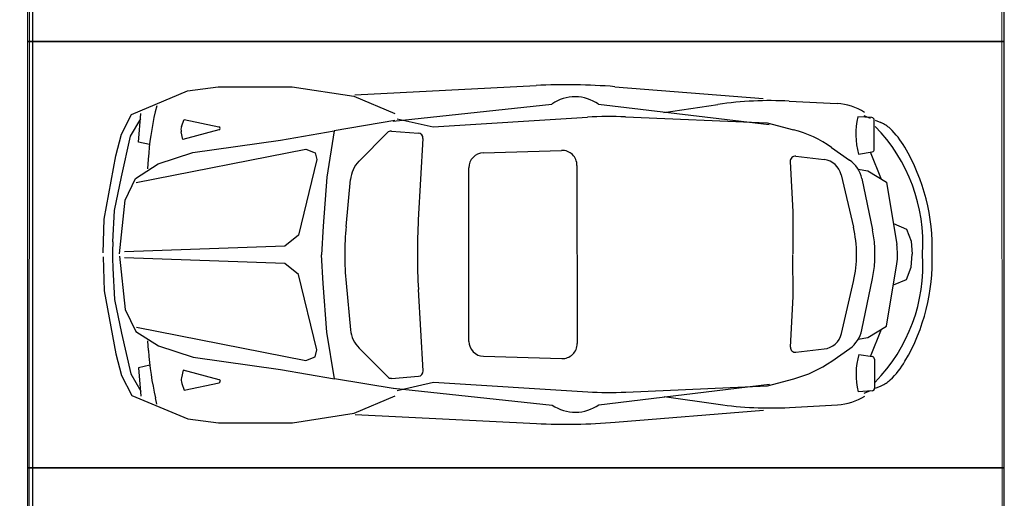
# Model space of a CAD drawing. Extents: x 83295 to 12860964, y 161884 to 4101064.
# Drawn here: x 92897 to 92902, y 4099844 to 4099847 of the extents above; entities that cross this region are included whole.
import ezdxf

# ---------------------------------------------------------------- set-up
doc = ezdxf.new("R2010")
doc.units = 0
doc.header["$MEASUREMENT"] = 0
doc.linetypes.add('DOTE', pattern=[2.42, 2, -0.2, 0.02, -0.2])
doc.layers.get('0').update_dxf_attribs({"linetype": 'CONTINUOUS'})
doc.layers.add('图层8', color=8, linetype='CONTINUOUS')
doc.layers.add('范围', color=1, linetype='CONTINUOUS')
doc.layers.add('道路f', color=21, linetype='CONTINUOUS', lineweight=15)
doc.layers.add('面积线', color=1, linetype='CONTINUOUS', lineweight=0, plot=False)
doc.styles.add('DIM', font='txt', dxfattribs={"bigfont": 'hzdx.shx'})

msp = doc.modelspace()

# ---------------------------------------------------------------- linework, layer by layer
at = {"color": 250}
for p, q in [((92897.8077, 4099846.7619), (92897.9812, 4099846.7862)), ((92897.8077, 4099846.7619), (92897.9812, 4099846.7862)), ((92897.9812, 4099846.7862), (92898.3978, 4099846.7862)), ((92897.9812, 4099846.7862), (92898.3978, 4099846.7862)), ((92898.3978, 4099846.7862), (92898.7443, 4099846.7326)), ((92898.3978, 4099846.7862), (92898.7443, 4099846.7326)), ((92898.7498, 4099846.74), (92899.7709, 4099846.7925)), ((92898.7498, 4099846.74), (92899.7709, 4099846.7925)), ((92900.2153, 4099846.7861), (92901.0501, 4099846.7188)), ((92900.2153, 4099846.7861), (92901.0501, 4099846.7188)), ((92897.4932, 4099846.63), (92897.8077, 4099846.7619)), ((92897.4932, 4099846.63), (92897.8077, 4099846.7619)), ((92898.7443, 4099846.7326), (92898.9752, 4099846.635)), ((92898.7443, 4099846.7326), (92898.9752, 4099846.635)), ((92897.6347, 4099846.6787), (92897.6268, 4099846.6448)), ((92897.6347, 4099846.6787), (92897.6268, 4099846.6448)), ((92898.9671, 4099846.5914), (92899.8606, 4099846.6885)), ((92898.9671, 4099846.5914), (92899.8606, 4099846.6885)), ((92900.1228, 4099846.6872), (92901.0842, 4099846.5732)), ((92900.1228, 4099846.6872), (92901.0842, 4099846.5732)), ((92900.4905, 4099846.6412), (92900.7953, 4099846.686)), ((92900.4905, 4099846.6412), (92900.7953, 4099846.686)), ((92901.196, 4099846.7048), (92901.4664, 4099846.6906)), ((92901.196, 4099846.7048), (92901.4664, 4099846.6906)), ((92897.4358, 4099846.518), (92897.4932, 4099846.63)), ((92897.4358, 4099846.518), (92897.4932, 4099846.63)), ((92897.5317, 4099846.4743), (92897.5447, 4099846.635)), ((92897.5317, 4099846.4743), (92897.5447, 4099846.635)), ((92901.616, 4099846.6247), (92901.6518, 4099846.6097)), ((92901.616, 4099846.6247), (92901.6518, 4099846.6097)), ((92897.4873, 4099846.5081), (92897.5447, 4099846.6057)), ((92897.4873, 4099846.5081), (92897.5447, 4099846.6057)), ((92897.7748, 4099846.5627), (92897.7887, 4099846.6008)), ((92897.7748, 4099846.5627), (92897.7887, 4099846.6008)), ((92897.7887, 4099846.6008), (92897.9851, 4099846.5595)), ((92897.7887, 4099846.6008), (92897.9851, 4099846.5595)), ((92898.9752, 4099846.5958), (92898.6347, 4099846.5382)), ((92898.9752, 4099846.5958), (92898.6347, 4099846.5382)), ((92898.9882, 4099846.6053), (92899.1915, 4099846.5592)), ((92898.9882, 4099846.6053), (92899.1915, 4099846.5592)), ((92899.1915, 4099846.5592), (92900.0602, 4099846.6142)), ((92899.1915, 4099846.5592), (92900.0602, 4099846.6142)), ((92900.2748, 4099846.6164), (92901.0723, 4099846.5822)), ((92900.2748, 4099846.6164), (92901.0723, 4099846.5822)), ((92901.0723, 4099846.5822), (92901.2206, 4099846.5432)), ((92901.0723, 4099846.5822), (92901.2206, 4099846.5432)), ((92901.662, 4099846.6119), (92901.5827, 4099846.617)), ((92901.662, 4099846.6119), (92901.5827, 4099846.617)), ((92901.6751, 4099846.4334), (92901.6751, 4099846.5979)), ((92901.6751, 4099846.4334), (92901.6751, 4099846.5979)), ((92901.6798, 4099846.5979), (92901.7129, 4099846.584)), ((92901.6798, 4099846.5979), (92901.7129, 4099846.584)), ((92897.4038, 4099846.396), (92897.4358, 4099846.518)), ((92897.4038, 4099846.396), (92897.4358, 4099846.518)), ((92897.4358, 4099846.279), (92897.4873, 4099846.5081)), ((92897.4358, 4099846.279), (92897.4873, 4099846.5081)), ((92897.7822, 4099846.4887), (92897.7727, 4099846.5312)), ((92897.7822, 4099846.4887), (92897.7727, 4099846.5312)), ((92897.9855, 4099846.543), (92897.7822, 4099846.4887)), ((92897.9855, 4099846.543), (92897.7822, 4099846.4887)), ((92898.3312, 4099846.4858), (92898.6347, 4099846.5382)), ((92898.3312, 4099846.4858), (92898.6347, 4099846.5382)), ((92898.6347, 4099846.5382), (92898.5929, 4099846.2761)), ((92898.6347, 4099846.5382), (92898.5929, 4099846.2761)), ((92898.7737, 4099846.3659), (92898.9341, 4099846.5281)), ((92898.7737, 4099846.3659), (92898.9341, 4099846.5281)), ((92898.9562, 4099846.5364), (92899.1082, 4099846.525)), ((92898.9562, 4099846.5364), (92899.1082, 4099846.525)), ((92897.5947, 4099846.4604), (92897.5317, 4099846.4743)), ((92897.5947, 4099846.4604), (92897.5317, 4099846.4743)), ((92897.8388, 4099846.4157), (92898.3312, 4099846.4858)), ((92897.8388, 4099846.4157), (92898.3312, 4099846.4858)), ((92899.1341, 4099846.4953), (92899.1079, 4099846.0366)), ((92899.1341, 4099846.4953), (92899.1079, 4099846.0366)), ((92897.5195, 4099846.2467), (92898.474, 4099846.4343)), ((92897.5195, 4099846.2467), (92898.474, 4099846.4343)), ((92897.6433, 4099846.3516), (92897.8388, 4099846.4157)), ((92897.6433, 4099846.3516), (92897.8388, 4099846.4157)), ((92898.474, 4099846.4343), (92898.5267, 4099846.4145)), ((92898.474, 4099846.4343), (92898.5267, 4099846.4145)), ((92898.5267, 4099846.4145), (92898.536, 4099846.3755)), ((92898.5267, 4099846.4145), (92898.536, 4099846.3755)), ((92899.4738, 4099846.4134), (92899.9143, 4099846.4274)), ((92899.4738, 4099846.4134), (92899.9143, 4099846.4274)), ((92901.4353, 4099846.4438), (92901.5362, 4099846.3734)), ((92901.4353, 4099846.4438), (92901.5362, 4099846.3734)), ((92901.5872, 4099846.4067), (92901.6634, 4099846.4196)), ((92901.5872, 4099846.4067), (92901.6634, 4099846.4196)), ((92901.6528, 4099846.4192), (92901.715, 4099846.2653)), ((92901.6528, 4099846.4192), (92901.715, 4099846.2653)), ((92897.3393, 4099846.0404), (92897.4038, 4099846.396)), ((92897.3393, 4099846.0404), (92897.4038, 4099846.396)), ((92897.5155, 4099846.2695), (92897.6433, 4099846.3516)), ((92897.5155, 4099846.2695), (92897.6433, 4099846.3516)), ((92897.587, 4099846.3781), (92897.5832, 4099846.3231)), ((92897.587, 4099846.3781), (92897.5832, 4099846.3231)), ((92898.536, 4099846.3755), (92898.4326, 4099845.951)), ((92898.536, 4099846.3755), (92898.4326, 4099845.951)), ((92900.0014, 4099846.343), (92900.0024, 4099845.3398)), ((92900.0014, 4099846.343), (92900.0024, 4099845.3398)), ((92901.2021, 4099846.3649), (92901.2176, 4099846.0808)), ((92901.2021, 4099846.3649), (92901.2176, 4099846.0808)), ((92901.2334, 4099846.3944), (92901.3927, 4099846.3759)), ((92901.2334, 4099846.3944), (92901.3927, 4099846.3759)), ((92899.3931, 4099845.3525), (92899.3921, 4099846.3291)), ((92899.3931, 4099845.3525), (92899.3921, 4099846.3291)), ((92901.4893, 4099846.2897), (92901.5578, 4099845.9955)), ((92901.4893, 4099846.2897), (92901.5578, 4099845.9955)), ((92901.5846, 4099846.3219), (92901.6388, 4099846.3116)), ((92901.5846, 4099846.3219), (92901.6388, 4099846.3116)), ((92901.6388, 4099846.3116), (92901.7438, 4099846.2478)), ((92901.6388, 4099846.3116), (92901.7438, 4099846.2478)), ((92897.3973, 4099846.0891), (92897.4358, 4099846.279)), ((92897.3973, 4099846.0891), (92897.4358, 4099846.279)), ((92897.4566, 4099846.147), (92897.5155, 4099846.2695)), ((92897.4566, 4099846.147), (92897.5155, 4099846.2695)), ((92898.5929, 4099846.2761), (92898.5716, 4099846.0013)), ((92898.5929, 4099846.2761), (92898.5716, 4099846.0013)), ((92898.7008, 4099845.9999), (92898.7256, 4099846.2631)), ((92898.7008, 4099845.9999), (92898.7256, 4099846.2631)), ((92901.6048, 4099846.2695), (92901.6651, 4099845.9801)), ((92901.6048, 4099846.2695), (92901.6651, 4099845.9801)), ((92901.7438, 4099846.2478), (92901.8017, 4099845.8979)), ((92901.7438, 4099846.2478), (92901.8017, 4099845.8979)), ((92897.4256, 4099845.8457), (92897.4566, 4099846.147)), ((92897.4256, 4099845.8457), (92897.4566, 4099846.147)), ((92897.3877, 4099845.9135), (92897.3973, 4099846.0891)), ((92897.3877, 4099845.9135), (92897.3973, 4099846.0891)), ((92901.2176, 4099846.0808), (92901.2172, 4099845.8444)), ((92901.2176, 4099846.0808), (92901.2172, 4099845.8444)), ((92897.3333, 4099845.8501), (92897.3393, 4099846.0404)), ((92897.3333, 4099845.8501), (92897.3393, 4099846.0404)), ((92901.7836, 4099846.0157), (92901.8562, 4099845.9848)), ((92901.7836, 4099846.0157), (92901.8562, 4099845.9848)), ((92898.5716, 4099846.0013), (92898.5622, 4099845.84)), ((92898.5716, 4099846.0013), (92898.5622, 4099845.84)), ((92901.8562, 4099845.9848), (92901.8833, 4099845.916)), ((92901.8562, 4099845.9848), (92901.8833, 4099845.916)), ((92898.4326, 4099845.951), (92898.3567, 4099845.8885)), ((92898.4326, 4099845.951), (92898.3567, 4099845.8885)), ((92901.8833, 4099845.916), (92901.8877, 4099845.8435)), ((92901.8833, 4099845.916), (92901.8877, 4099845.8435)), ((92898.3567, 4099845.8885), (92897.4534, 4099845.8559)), ((92898.3567, 4099845.8885), (92897.4534, 4099845.8559)), ((92901.8835, 4099845.7705), (92901.8877, 4099845.843)), ((92901.8835, 4099845.7705), (92901.8877, 4099845.843)), ((92897.3333, 4099845.8277), (92897.3397, 4099845.6374)), ((92897.3333, 4099845.8277), (92897.3397, 4099845.6374)), ((92897.4256, 4099845.8324), (92897.4572, 4099845.5311)), ((92897.4256, 4099845.8324), (92897.4572, 4099845.5311)), ((92898.3568, 4099845.791), (92897.4534, 4099845.8222)), ((92898.3568, 4099845.791), (92897.4534, 4099845.8222)), ((92898.4329, 4099845.7286), (92898.3568, 4099845.791)), ((92898.4329, 4099845.7286), (92898.3568, 4099845.791)), ((92898.5719, 4099845.6787), (92898.5622, 4099845.84)), ((92898.5719, 4099845.6787), (92898.5622, 4099845.84)), ((92901.218, 4099845.6043), (92901.2172, 4099845.8407)), ((92901.218, 4099845.6043), (92901.2172, 4099845.8407)), ((92901.7446, 4099845.4384), (92901.8018, 4099845.7884)), ((92901.7446, 4099845.4384), (92901.8018, 4099845.7884)), ((92897.3879, 4099845.7645), (92897.3978, 4099845.5889)), ((92897.3879, 4099845.7645), (92897.3978, 4099845.5889)), ((92901.8565, 4099845.7016), (92901.8835, 4099845.7705)), ((92901.8565, 4099845.7016), (92901.8835, 4099845.7705)), ((92898.537, 4099845.3044), (92898.4329, 4099845.7286)), ((92898.537, 4099845.3044), (92898.4329, 4099845.7286)), ((92898.5937, 4099845.4039), (92898.5719, 4099845.6787)), ((92898.5937, 4099845.4039), (92898.5719, 4099845.6787)), ((92898.7012, 4099845.6803), (92898.7264, 4099845.4172)), ((92898.7012, 4099845.6803), (92898.7264, 4099845.4172)), ((92901.4901, 4099845.396), (92901.5581, 4099845.6903)), ((92901.4901, 4099845.396), (92901.5581, 4099845.6903)), ((92901.6056, 4099845.4165), (92901.6653, 4099845.706)), ((92901.6056, 4099845.4165), (92901.6653, 4099845.706)), ((92901.7839, 4099845.6706), (92901.8565, 4099845.7016)), ((92901.7839, 4099845.6706), (92901.8565, 4099845.7016)), ((92897.3397, 4099845.6374), (92897.4049, 4099845.282)), ((92897.3397, 4099845.6374), (92897.4049, 4099845.282)), ((92899.1354, 4099845.1857), (92899.1083, 4099845.6444)), ((92899.1354, 4099845.1857), (92899.1083, 4099845.6444)), ((92897.3978, 4099845.5889), (92897.4366, 4099845.399)), ((92897.3978, 4099845.5889), (92897.4366, 4099845.399)), ((92901.2031, 4099845.3202), (92901.218, 4099845.6043)), ((92901.2031, 4099845.3202), (92901.218, 4099845.6043)), ((92897.4572, 4099845.5311), (92897.5164, 4099845.4087)), ((92897.4572, 4099845.5311), (92897.5164, 4099845.4087)), ((92897.4366, 4099845.399), (92897.4886, 4099845.1701)), ((92897.4366, 4099845.399), (92897.4886, 4099845.1701)), ((92897.5164, 4099845.4087), (92897.6443, 4099845.3269)), ((92897.5164, 4099845.4087), (92897.6443, 4099845.3269)), ((92897.5203, 4099845.4315), (92898.4752, 4099845.2455)), ((92897.5203, 4099845.4315), (92898.4752, 4099845.2455)), ((92898.636, 4099845.1419), (92898.5937, 4099845.4039)), ((92898.636, 4099845.1419), (92898.5937, 4099845.4039)), ((92901.6397, 4099845.3744), (92901.7446, 4099845.4384)), ((92901.6397, 4099845.3744), (92901.7446, 4099845.4384)), ((92901.6539, 4099845.2668), (92901.7158, 4099845.4208)), ((92901.6539, 4099845.2668), (92901.7158, 4099845.4208)), ((92897.5881, 4099845.3003), (92897.5842, 4099845.3553)), ((92897.5881, 4099845.3003), (92897.5842, 4099845.3553)), ((92901.5855, 4099845.364), (92901.6397, 4099845.3744)), ((92901.5855, 4099845.364), (92901.6397, 4099845.3744)), ((92897.6443, 4099845.3269), (92897.84, 4099845.2631)), ((92897.6443, 4099845.3269), (92897.84, 4099845.2631)), ((92898.5279, 4099845.2653), (92898.537, 4099845.3044)), ((92898.5279, 4099845.2653), (92898.537, 4099845.3044)), ((92898.7747, 4099845.3144), (92898.9355, 4099845.1526)), ((92898.7747, 4099845.3144), (92898.9355, 4099845.1526)), ((92901.2345, 4099845.2908), (92901.3937, 4099845.3096)), ((92901.2345, 4099845.2908), (92901.3937, 4099845.3096)), ((92901.4365, 4099845.2418), (92901.5372, 4099845.3124)), ((92901.4365, 4099845.2418), (92901.5372, 4099845.3124)), ((92897.4049, 4099845.282), (92897.4371, 4099845.1601)), ((92897.4049, 4099845.282), (92897.4371, 4099845.1601)), ((92897.84, 4099845.2631), (92898.3325, 4099845.1937)), ((92897.84, 4099845.2631), (92898.3325, 4099845.1937)), ((92898.4752, 4099845.2455), (92898.5279, 4099845.2653)), ((92898.4752, 4099845.2455), (92898.5279, 4099845.2653)), ((92899.475, 4099845.2683), (92899.9155, 4099845.2552)), ((92899.475, 4099845.2683), (92899.9155, 4099845.2552)), ((92901.5884, 4099845.2792), (92901.6646, 4099845.2665)), ((92901.5884, 4099845.2792), (92901.6646, 4099845.2665)), ((92901.6763, 4099845.2526), (92901.6766, 4099845.0882)), ((92901.6763, 4099845.2526), (92901.6766, 4099845.0882)), ((92897.5959, 4099845.2179), (92897.533, 4099845.2039)), ((92897.5959, 4099845.2179), (92897.533, 4099845.2039)), ((92897.533, 4099845.2039), (92897.5463, 4099845.0433)), ((92897.533, 4099845.2039), (92897.5463, 4099845.0433)), ((92897.7835, 4099845.19), (92897.7741, 4099845.1475)), ((92897.7835, 4099845.19), (92897.7741, 4099845.1475)), ((92897.9869, 4099845.1361), (92897.7835, 4099845.19)), ((92897.9869, 4099845.1361), (92897.7835, 4099845.19)), ((92898.3325, 4099845.1937), (92898.636, 4099845.1419)), ((92898.3325, 4099845.1937), (92898.636, 4099845.1419)), ((92897.4371, 4099845.1601), (92897.4948, 4099845.0481)), ((92897.4371, 4099845.1601), (92897.4948, 4099845.0481)), ((92897.4886, 4099845.1701), (92897.5462, 4099845.0725)), ((92897.4886, 4099845.1701), (92897.5462, 4099845.0725)), ((92898.9767, 4099845.0849), (92898.636, 4099845.1419)), ((92898.9767, 4099845.0849), (92898.636, 4099845.1419)), ((92898.9576, 4099845.1443), (92899.1095, 4099845.156)), ((92898.9576, 4099845.1443), (92899.1095, 4099845.156)), ((92898.9897, 4099845.0755), (92899.193, 4099845.122)), ((92898.9897, 4099845.0755), (92899.193, 4099845.122)), ((92899.193, 4099845.122), (92900.0617, 4099845.0687)), ((92899.193, 4099845.122), (92900.0617, 4099845.0687)), ((92901.0737, 4099845.1026), (92901.222, 4099845.142)), ((92901.0737, 4099845.1026), (92901.222, 4099845.142)), ((92897.7762, 4099845.1161), (92897.7902, 4099845.078)), ((92897.7762, 4099845.1161), (92897.7902, 4099845.078)), ((92897.7902, 4099845.078), (92897.9865, 4099845.1197)), ((92897.7902, 4099845.078), (92897.9865, 4099845.1197)), ((92898.9686, 4099845.0894), (92899.8622, 4099844.9939)), ((92898.9686, 4099845.0894), (92899.8622, 4099844.9939)), ((92900.1245, 4099844.9958), (92901.0856, 4099845.1117)), ((92900.1245, 4099844.9958), (92901.0856, 4099845.1117)), ((92900.2763, 4099845.0669), (92901.0737, 4099845.1026)), ((92900.2763, 4099845.0669), (92901.0737, 4099845.1026)), ((92901.6635, 4099845.0741), (92901.5843, 4099845.0689)), ((92901.6635, 4099845.0741), (92901.5843, 4099845.0689)), ((92901.6176, 4099845.0613), (92901.6533, 4099845.0764)), ((92901.6176, 4099845.0613), (92901.6533, 4099845.0764)), ((92901.6813, 4099845.0882), (92901.7144, 4099845.1022)), ((92901.6813, 4099845.0882), (92901.7144, 4099845.1022)), ((92897.4948, 4099845.0481), (92897.8095, 4099844.9169)), ((92897.4948, 4099845.0481), (92897.8095, 4099844.9169)), ((92897.6364, 4099844.9998), (92897.6284, 4099845.0337)), ((92897.6364, 4099844.9998), (92897.6284, 4099845.0337)), ((92898.746, 4099844.9477), (92898.9768, 4099845.0458)), ((92898.746, 4099844.9477), (92898.9768, 4099845.0458)), ((92900.4921, 4099845.0426), (92900.797, 4099844.9983)), ((92900.4921, 4099845.0426), (92900.797, 4099844.9983)), ((92900.2171, 4099844.8971), (92901.0518, 4099844.966)), ((92900.2171, 4099844.8971), (92901.0518, 4099844.966)), ((92901.1977, 4099844.9803), (92901.4681, 4099844.9951)), ((92901.1977, 4099844.9803), (92901.4681, 4099844.9951)), ((92897.8095, 4099844.9169), (92897.983, 4099844.8929)), ((92897.8095, 4099844.9169), (92897.983, 4099844.8929)), ((92898.3997, 4099844.8934), (92898.746, 4099844.9477)), ((92898.3997, 4099844.8934), (92898.746, 4099844.9477)), ((92898.7516, 4099844.9403), (92899.7728, 4099844.8898)), ((92898.7516, 4099844.9403), (92899.7728, 4099844.8898)), ((92897.983, 4099844.8929), (92898.3997, 4099844.8934)), ((92897.983, 4099844.8929), (92898.3997, 4099844.8934))]:
    msp.add_line(p, q, dxfattribs=at)
for centre, radius, start, end in [((92899.9443, 4099843.422), 3.375, 85.3953, 92.9452), ((92899.9443, 4099843.422), 3.375, 85.3953, 92.9452), ((92899.9908, 4099846.501), 0.2283, 54.6492, 124.7769), ((92899.9908, 4099846.501), 0.2283, 54.6492, 124.7769), ((92901.09, 4099844.6826), 2.025, 86.9998, 98.3676), ((92901.09, 4099844.6826), 2.025, 86.9998, 98.3676), ((92901.4509, 4099846.3761), 0.3149, 57.3299, 87.1824), ((92901.4509, 4099846.3761), 0.3149, 57.3299, 87.1824), ((92899.2705, 4099846.2628), 1.6875, 166.9166, 176.0811), ((92899.2705, 4099846.2628), 1.6875, 166.9166, 176.0811), ((92900.1882, 4099844.5932), 2.025, 87.5491, 93.6237), ((92900.1882, 4099844.5932), 2.025, 87.5491, 93.6237), ((92897.8277, 4099846.5434), 0.0562, 159.9787, 192.5384), ((92897.8277, 4099846.5434), 0.0562, 159.9787, 192.5384), ((92901.974, 4099846.5202), 0.403, 166.0961, 196.3535), ((92901.974, 4099846.5202), 0.403, 166.0961, 196.3535), ((92901.6611, 4099846.5979), 0.0141, 360, 86.3304), ((92901.6611, 4099846.5979), 0.0141, 360, 86.3304), ((92901.0104, 4099845.905), 0.9383, 356.2451, 44.5194), ((92901.0104, 4099845.905), 0.9383, 356.2451, 44.5194), ((92901.6475, 4099846.4284), 0.1687, 46.3837, 67.2013), ((92901.6475, 4099846.4284), 0.1687, 46.3837, 67.2013), ((92897.9833, 4099846.5512), 0.00844, 284.96, 78.1124), ((92897.9833, 4099846.5512), 0.00844, 284.96, 78.1124), ((92898.9541, 4099846.5083), 0.0281, 85.7151, 135.3047), ((92898.9541, 4099846.5083), 0.0281, 85.7151, 135.3047), ((92899.106, 4099846.4969), 0.0281, 356.7256, 85.7151), ((92899.106, 4099846.4969), 0.0281, 356.7256, 85.7151), ((92901.0488, 4099845.8904), 0.675, 55.07, 75.2551), ((92901.0488, 4099845.8904), 0.675, 55.07, 75.2551), ((92901.4313, 4099846.2014), 0.4823, 30.4577, 46.3837), ((92901.4313, 4099846.2014), 0.4823, 30.4577, 46.3837), ((92899.4765, 4099846.3291), 0.0844, 91.8201, 179.9989), ((92899.4765, 4099846.3291), 0.0844, 91.8201, 179.9989), ((92899.917, 4099846.3431), 0.0844, 359.9244, 91.8201), ((92899.917, 4099846.3431), 0.0844, 359.9244, 91.8201), ((92901.6611, 4099846.4334), 0.0141, 279.6077, 360), ((92901.6611, 4099846.4334), 0.0141, 279.6077, 360), ((92900.8812, 4099845.878), 1.1204, 358.0694, 30.4577), ((92900.8812, 4099845.878), 1.1204, 358.0694, 30.4577), ((92898.8936, 4099846.2473), 0.1687, 135.3047, 174.6214), ((92898.8936, 4099846.2473), 0.1687, 135.3047, 174.6214), ((92901.2302, 4099846.3664), 0.0281, 83.376, 183.115), ((92901.2302, 4099846.3664), 0.0281, 83.376, 183.115), ((92901.3797, 4099846.2641), 0.1125, 13.1226, 83.376), ((92901.3797, 4099846.2641), 0.1125, 13.1226, 83.376), ((92901.4396, 4099846.235), 0.1687, 11.7694, 55.07), ((92901.4396, 4099846.235), 0.1687, 11.7694, 55.07), ((92902.4774, 4099845.8438), 3.375, 176.7256, 183.3874), ((92902.4774, 4099845.8438), 3.375, 176.7256, 183.3874), ((92900.3809, 4099845.8418), 1.6875, 174.6214, 185.4916), ((92900.3809, 4099845.8418), 1.6875, 174.6214, 185.4916), ((92900.9005, 4099845.8423), 0.675, 346.9903, 13.1226), ((92900.9005, 4099845.8423), 0.675, 346.9903, 13.1226), ((92901.0043, 4099845.8424), 0.675, 348.3436, 11.7694), ((92901.0043, 4099845.8424), 0.675, 348.3436, 11.7694), ((92898.7358, 4099845.8403), 1.35, 176.8942, 183.2188), ((92898.7358, 4099845.8403), 1.35, 176.8942, 183.2188), ((92901.4687, 4099845.8428), 0.3375, 350.7246, 9.3883), ((92901.4687, 4099845.8428), 0.3375, 350.7246, 9.3883), ((92901.0105, 4099845.7798), 0.9383, 315.5935, 3.8679), ((92901.0105, 4099845.7798), 0.9383, 315.5935, 3.8679), ((92900.8813, 4099845.8065), 1.1204, 329.6553, 2.0435), ((92900.8813, 4099845.8065), 1.1204, 329.6553, 2.0435), ((92898.8944, 4099845.4333), 0.1687, 185.4916, 224.8083), ((92898.8944, 4099845.4333), 0.1687, 185.4916, 224.8083), ((92901.4403, 4099845.4506), 0.1687, 305.0429, 348.3436), ((92901.4403, 4099845.4506), 0.1687, 305.0429, 348.3436), ((92899.4775, 4099845.3526), 0.0844, 180.1141, 268.2929), ((92899.4775, 4099845.3526), 0.0844, 180.1141, 268.2929), ((92901.3805, 4099845.4213), 0.1125, 276.7369, 346.9903), ((92901.3805, 4099845.4213), 0.1125, 276.7369, 346.9903), ((92899.2714, 4099845.4189), 1.6875, 184.0319, 193.1964), ((92899.2714, 4099845.4189), 1.6875, 184.0319, 193.1964), ((92899.918, 4099845.3395), 0.0844, 268.2929, 0.1885), ((92899.918, 4099845.3395), 0.0844, 268.2929, 0.1885), ((92901.2312, 4099845.3187), 0.0281, 176.9979, 276.7369), ((92901.2312, 4099845.3187), 0.0281, 176.9979, 276.7369), ((92901.0489, 4099845.7944), 0.675, 284.8579, 305.0429), ((92901.0489, 4099845.7944), 0.675, 284.8579, 305.0429), ((92901.9753, 4099845.1665), 0.403, 163.7595, 194.0169), ((92901.9753, 4099845.1665), 0.403, 163.7595, 194.0169), ((92901.6622, 4099845.2526), 0.0141, 0.113, 80.5053), ((92901.6622, 4099845.2526), 0.0141, 0.113, 80.5053), ((92901.432, 4099845.4842), 0.4823, 313.7293, 329.6553), ((92901.432, 4099845.4842), 0.4823, 313.7293, 329.6553), ((92899.1073, 4099845.1841), 0.0281, 274.3979, 3.3874), ((92899.1073, 4099845.1841), 0.0281, 274.3979, 3.3874), ((92897.829, 4099845.1354), 0.0562, 167.5746, 200.1342), ((92897.829, 4099845.1354), 0.0562, 167.5746, 200.1342), ((92897.9847, 4099845.1279), 0.00844, 282.0005, 75.153), ((92897.9847, 4099845.1279), 0.00844, 282.0005, 75.153), ((92898.9554, 4099845.1724), 0.0281, 224.8083, 274.3979), ((92898.9554, 4099845.1724), 0.0281, 224.8083, 274.3979), ((92901.6487, 4099845.2576), 0.1687, 292.9116, 313.7293), ((92901.6487, 4099845.2576), 0.1687, 292.9116, 313.7293), ((92900.1857, 4099847.0899), 2.025, 266.4893, 272.5638), ((92900.1857, 4099847.0899), 2.025, 266.4893, 272.5638), ((92901.6626, 4099845.0881), 0.0141, 273.7825, 0.113), ((92901.6626, 4099845.0881), 0.0141, 273.7825, 0.113), ((92901.452, 4099845.3096), 0.3149, 272.9306, 302.783), ((92901.452, 4099845.3096), 0.3149, 272.9306, 302.783), ((92899.9921, 4099845.1817), 0.2283, 235.336, 305.4638), ((92899.9921, 4099845.1817), 0.2283, 235.336, 305.4638), ((92901.0877, 4099847.0024), 2.025, 261.7454, 273.1132), ((92901.0877, 4099847.0024), 2.025, 261.7454, 273.1132), ((92899.9395, 4099848.2607), 3.375, 267.1678, 274.7177), ((92899.9395, 4099848.2607), 3.375, 267.1678, 274.7177)]:
    msp.add_arc(centre, radius, start, end, dxfattribs=at)
at = {"layer": '图层8', "color": 250, "linetype": 'Continuous'}
for points in [[(92896.9074, 4099847.0408), (92902.4074, 4099847.0408), (92902.4074, 4099849.4408), (92896.9074, 4099849.4408)], [(92896.9074, 4099847.0408), (92902.4074, 4099847.0408), (92902.4074, 4099849.4408), (92896.9074, 4099849.4408)], [(92896.9074, 4099844.6408), (92902.4074, 4099844.6408), (92902.4074, 4099847.0408), (92896.9074, 4099847.0408)], [(92896.9074, 4099844.6408), (92902.4074, 4099844.6408), (92902.4074, 4099847.0408), (92896.9074, 4099847.0408)], [(92896.9074, 4099842.2408), (92902.4074, 4099842.2408), (92902.4074, 4099844.6408), (92896.9074, 4099844.6408)], [(92896.9074, 4099842.2408), (92902.4074, 4099842.2408), (92902.4074, 4099844.6408), (92896.9074, 4099844.6408)]]:
    msp.add_lwpolyline(points, close=True, dxfattribs=at)
at = {"layer": '范围', "color": 250, "linetype": 'DOTE', "ltscale": 5}
msp.add_line((92896.9352, 4099994.8877), (92896.9352, 4099737.6368), dxfattribs=at)
at = {"layer": '道路f', "color": 250, "linetype": 'Continuous'}
for p, q in [((92902.3698, 4099882.6284), (92902.4074, 4099826.9333)), ((92896.9352, 4099877.2748), (92896.8634, 4099743.9833))]:
    msp.add_line(p, q, dxfattribs=at)
at = {"layer": '面积线', "color": 250, "linetype": 'Continuous', "ltscale": 2}
msp.add_line((92896.9352, 4099994.8877), (92896.9352, 4099737.6368), dxfattribs=at)

# ---------------------------------------------------------------- texts
at = {"color": 250, "linetype": 'Continuous', "style": 'DIM', "width": 1, "flags": 9}
for tag, s in [('YSIZE', '1691'), ('XSIZE', '4149'), ('YSIZE', '1691'), ('XSIZE', '4149')]:
    msp.add_attdef(tag, (92897.3333, 4099845.8277), s, height=0.000562, rotation=360, dxfattribs=at)

doc.saveas('drawing.dxf')
